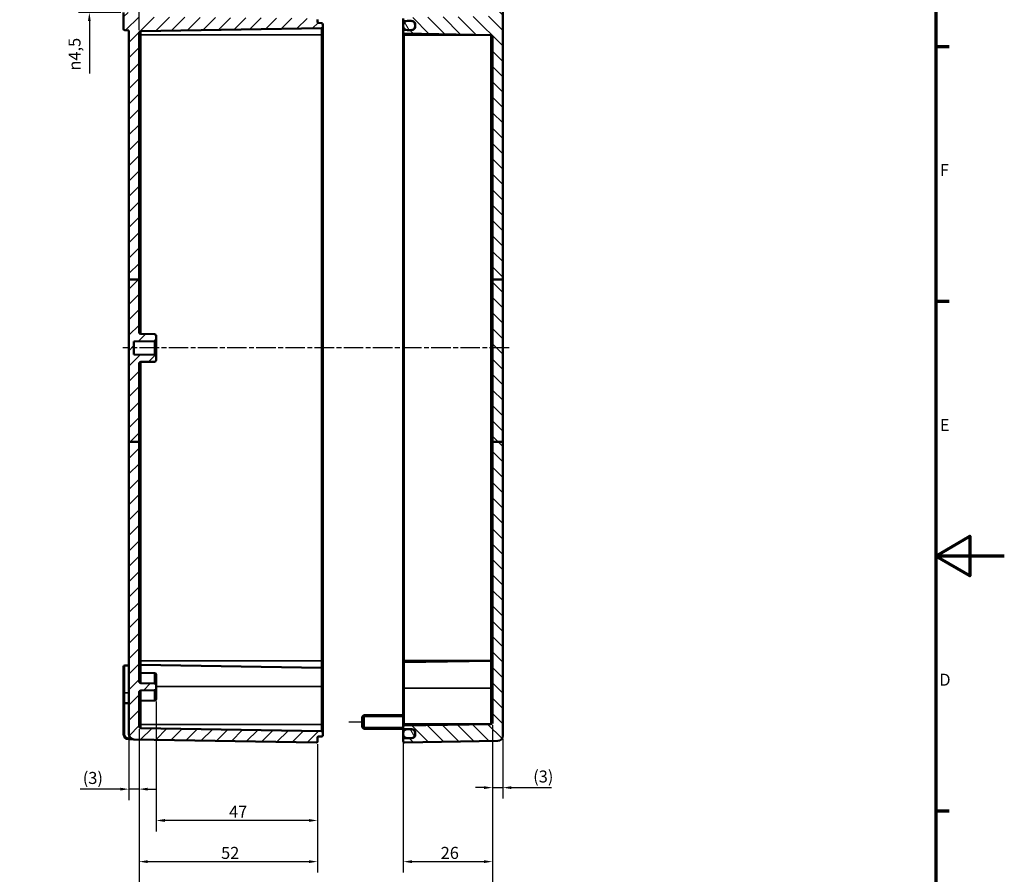
# Model space of a CAD drawing. Units: millimetres. Extents: x 0 to 841, y 0 to 594.
# Drawn here: x 554 to 841, y 204 to 453 of the extents above; entities that cross this region are included whole.
import ezdxf

# ---------------------------------------------------------------- set-up
doc = ezdxf.new("R2010")
doc.units = ezdxf.units.MM
doc.linetypes.add('CHAIN', pattern=[0.3543, 0.2362, -0.0295, 0.0591, -0.0295])
doc.layers.get('0').update_dxf_attribs({"lineweight": 25})
for name, color, linetype, lineweight in [('Bemaßung (ISO)', 7, 'Continuous', 25), ('Mittellinie (ISO)', 7, 'Continuous', 25), ('Positionsveränderungspfad (ISO)', 7, 'Continuous', 25), ('Rahmen (ISO)', 7, 'Continuous', 70), ('Schraffur (ISO)', 7, 'Continuous', 18), ('Sichtbar (ISO)', 7, 'Continuous', 50), ('Sichtbar schmal (ISO)', 7, 'Continuous', 35)]:
    doc.layers.add(name, color=color, linetype=linetype, lineweight=lineweight)
doc.styles.add('Notiztext (DIN)', font='isocpeur.ttf')
doc.dimstyles.new('Standard (DIN)', dxfattribs={"dimtxt": 3.5, "dimasz": 2.5, "dimexe": 3.175, "dimexo": 0.8, "dimgap": 0.8, "dimtad": 1, "dimrnd": 1e-08, "dimzin": 0, "dimtxsty": 'Notiztext (DIN)', "dimcen": 0.09, "dimdle": 10, "dimclrd": 256, "dimclre": 256, "dimclrt": 256, "dimadec": 0, "dimazin": 0, "dimtfac": 1, "dimtmove": 0, "dimatfit": 3, "dimfxl": 1, "dimtolj": 1, "dimtzin": 0, "dimlwd": -1, "dimlwe": -1, "dimarcsym": 0})

# ---------------------------------------------------------------- blocks, each defined once
blk = doc.blocks.new('Ränder Standardrahmen')
at = {"layer": 'Rahmen (ISO)'}
for p, q in [((821, 445.5), (824.9, 445.5)), ((821, 371.25), (824.9, 371.25)), ((821, 222.75), (824.9, 222.75))]:
    blk.add_line(p, q, dxfattribs=at)
at = {"layer": 'Rahmen (ISO)', "flags": 128}
for points in [[(20, 20), (20, 574), (821, 574), (821, 20), (20, 20)], [(841, 297), (821, 297), (831, 302.77), (831, 291.23), (821, 297)]]:
    blk.add_lwpolyline(points, dxfattribs=at)
at = {"layer": 'Rahmen (ISO)', "char_height": 3.5, "attachment_point": 7, "style": 'Notiztext (DIN)'}
for s, insert in [('F', (822.23, 406.63)), ('E', (822.23, 332.38)), ('D', (822.05, 258.13))]:
    blk.add_mtext(s, dxfattribs=dict(at, insert=insert))
blk = doc.blocks.new('*D8')
at = {"layer": 'Bemaßung (ISO)', "transparency": 16777216}
for p, q in [((665.84, 247.3), (665.84, 204.78)), ((691.84, 247.75), (691.84, 204.78)), ((668.34, 207.95), (689.34, 207.95))]:
    blk.add_line(p, q, dxfattribs=at)
for points in [[(668.34, 208.37), (668.34, 207.54), (665.84, 207.95)], [(689.34, 208.37), (689.34, 207.54), (691.84, 207.95)]]:
    blk.add_solid(points, dxfattribs=at)
at = {"layer": 'Defpoints', "color": 0, "transparency": 16777216}
for p in [(665.84, 248.1), (691.84, 248.55), (691.84, 207.95)]:
    blk.add_point(p, dxfattribs=at)
at = {"layer": 'Bemaßung (ISO)', "transparency": 16777216, "insert": (676.74, 212.25), "char_height": 3.5, "attachment_point": 1, "style": 'Notiztext (DIN)'}
blk.add_mtext('\\A1;26', dxfattribs=at)
blk = doc.blocks.new('*D26')
at = {"layer": 'Bemaßung (ISO)', "transparency": 16777216}
for p, q in [((584.34, 456.2), (584.34, 488.83)), ((588.84, 450.25), (588.84, 488.83)), ((581.84, 485.65), (572.75, 485.65)), ((588.84, 485.65), (584.34, 485.65)), ((591.34, 485.65), (593.84, 485.65))]:
    blk.add_line(p, q, dxfattribs=at)
for points in [[(581.84, 486.07), (581.84, 485.24), (584.34, 485.65)], [(591.34, 486.07), (591.34, 485.24), (588.84, 485.65)]]:
    blk.add_solid(points, dxfattribs=at)
at = {"layer": 'Defpoints', "color": 0, "transparency": 16777216}
for p in [(588.84, 485.65), (584.34, 455.4), (588.84, 449.45)]:
    blk.add_point(p, dxfattribs=at)
at = {"layer": 'Bemaßung (ISO)', "transparency": 16777216, "insert": (573.55, 489.95), "char_height": 3.5, "attachment_point": 1, "style": 'Notiztext (DIN)'}
blk.add_mtext('\\A1;5', dxfattribs=at)
blk = doc.blocks.new('*D29')
at = {"layer": 'Bemaßung (ISO)', "transparency": 16777216}
for p, q in [((691.84, 247.75), (691.84, 226.34)), ((694.84, 243.83), (694.84, 226.34)), ((689.34, 229.52), (686.84, 229.52)), ((691.84, 229.52), (694.84, 229.52)), ((697.34, 229.52), (709.05, 229.52))]:
    blk.add_line(p, q, dxfattribs=at)
for points in [[(689.34, 229.94), (689.34, 229.1), (691.84, 229.52)], [(697.34, 229.94), (697.34, 229.1), (694.84, 229.52)]]:
    blk.add_solid(points, dxfattribs=at)
at = {"layer": 'Defpoints', "color": 0, "transparency": 16777216}
for p in [(691.84, 248.55), (694.84, 244.63), (694.84, 229.52)]:
    blk.add_point(p, dxfattribs=at)
at = {"layer": 'Bemaßung (ISO)', "transparency": 16777216, "insert": (703.7, 234.52), "char_height": 3.5, "attachment_point": 1, "style": 'Notiztext (DIN)'}
blk.add_mtext('\\A1;(3)', dxfattribs=at)
blk = doc.blocks.new('*D30')
at = {"layer": 'Bemaßung (ISO)', "transparency": 16777216}
for p, q in [((691.84, 247.75), (691.84, 180.91)), ((588.84, 246.55), (588.84, 180.91)), ((689.34, 184.08), (591.34, 184.08))]:
    blk.add_line(p, q, dxfattribs=at)
for points in [[(591.34, 184.5), (591.34, 183.67), (588.84, 184.08)], [(689.34, 184.5), (689.34, 183.67), (691.84, 184.08)]]:
    blk.add_solid(points, dxfattribs=at)
at = {"layer": 'Defpoints', "color": 0, "transparency": 16777216}
for p in [(588.84, 247.35), (691.84, 248.55), (588.84, 184.08)]:
    blk.add_point(p, dxfattribs=at)
at = {"layer": 'Bemaßung (ISO)', "transparency": 16777216, "insert": (640.34, 194.92), "char_height": 3.5, "attachment_point": 2, "style": 'Notiztext (DIN)'}
blk.add_mtext('\\A1;78{\\P(max. Einbauhöhe)}', dxfattribs=at)
blk = doc.blocks.new('*D31')
at = {"layer": 'Bemaßung (ISO)', "transparency": 16777216}
for p, q in [((585.84, 244.29), (585.84, 225.91)), ((588.84, 246.55), (588.84, 225.91)), ((583.34, 229.09), (571.62, 229.09)), ((588.84, 229.09), (585.84, 229.09)), ((591.34, 229.09), (593.84, 229.09))]:
    blk.add_line(p, q, dxfattribs=at)
for points in [[(583.34, 229.5), (583.34, 228.67), (585.84, 229.09)], [(591.34, 229.5), (591.34, 228.67), (588.84, 229.09)]]:
    blk.add_solid(points, dxfattribs=at)
at = {"layer": 'Defpoints', "color": 0, "transparency": 16777216}
for p in [(588.84, 247.35), (585.84, 245.09), (585.84, 229.09)]:
    blk.add_point(p, dxfattribs=at)
at = {"layer": 'Bemaßung (ISO)', "transparency": 16777216, "insert": (572.42, 234.09), "char_height": 3.5, "attachment_point": 1, "style": 'Notiztext (DIN)'}
blk.add_mtext('\\A1;(3)', dxfattribs=at)
blk = doc.blocks.new('*D32')
at = {"layer": 'Bemaßung (ISO)', "transparency": 16777216}
for p, q in [((593.84, 254.59), (593.84, 216.78)), ((640.84, 242.16), (640.84, 216.78)), ((638.34, 219.95), (596.34, 219.95))]:
    blk.add_line(p, q, dxfattribs=at)
for points in [[(596.34, 220.37), (596.34, 219.54), (593.84, 219.95)], [(638.34, 220.37), (638.34, 219.54), (640.84, 219.95)]]:
    blk.add_solid(points, dxfattribs=at)
at = {"layer": 'Defpoints', "color": 0, "transparency": 16777216}
for p in [(593.84, 255.39), (640.84, 242.96), (593.84, 219.95)]:
    blk.add_point(p, dxfattribs=at)
at = {"layer": 'Bemaßung (ISO)', "transparency": 16777216, "insert": (615.06, 224.25), "char_height": 3.5, "attachment_point": 1, "style": 'Notiztext (DIN)'}
blk.add_mtext('\\A1;47', dxfattribs=at)
blk = doc.blocks.new('*D33')
at = {"layer": 'Bemaßung (ISO)', "transparency": 16777216}
for p, q in [((588.84, 246.55), (588.84, 204.78)), ((640.84, 242.16), (640.84, 204.78)), ((591.34, 207.95), (638.34, 207.95))]:
    blk.add_line(p, q, dxfattribs=at)
for points in [[(591.34, 208.37), (591.34, 207.54), (588.84, 207.95)], [(638.34, 208.37), (638.34, 207.54), (640.84, 207.95)]]:
    blk.add_solid(points, dxfattribs=at)
at = {"layer": 'Defpoints', "color": 0, "transparency": 16777216}
for p in [(588.84, 247.35), (640.84, 242.96), (640.84, 207.95)]:
    blk.add_point(p, dxfattribs=at)
at = {"layer": 'Bemaßung (ISO)', "transparency": 16777216, "insert": (612.74, 212.25), "char_height": 3.5, "attachment_point": 1, "style": 'Notiztext (DIN)'}
blk.add_mtext('\\A1;52', dxfattribs=at)
blk = doc.blocks.new('*D35')
at = {"layer": 'Bemaßung (ISO)', "transparency": 16777216}
for p, q in [((574.34, 462.4), (574.34, 464.9)), ((583.54, 459.9), (571.16, 459.9)), ((574.34, 459.9), (574.34, 455.4)), ((583.54, 455.4), (571.16, 455.4)), ((574.34, 452.9), (574.34, 437.67))]:
    blk.add_line(p, q, dxfattribs=at)
for points in [[(573.92, 462.4), (574.75, 462.4), (574.34, 459.9)], [(573.92, 452.9), (574.75, 452.9), (574.34, 455.4)]]:
    blk.add_solid(points, dxfattribs=at)
at = {"layer": 'Defpoints', "color": 0, "transparency": 16777216}
for p in [(584.34, 459.9), (574.34, 455.4), (584.34, 455.4)]:
    blk.add_point(p, dxfattribs=at)
at = {"layer": 'Bemaßung (ISO)', "transparency": 16777216, "insert": (568.27, 438.47), "char_height": 3.5, "attachment_point": 1, "rotation": 90, "style": 'Notiztext (DIN)'}
blk.add_mtext('\\A1;{\\fAIGDT|b0|i0;\\H3.5000;\\ln\\fISOCPEUR|b0|i0;\\H3.5000;}4,5', dxfattribs=at)

msp = doc.modelspace()

# ---------------------------------------------------------------- hatches: boundary and pattern name
at = {"layer": 'Schraffur (ISO)'}
h = msp.add_hatch(dxfattribs=at)
h.set_pattern_fill('ANSI31', color=256, scale=25.4, style=0)
h.set_pattern_definition([(45, (0, 0), (-2.245064, 2.245064), [])])
edge = h.paths.add_edge_path()
edge.add_line((588.84, 377.58), (585.84, 377.58))
edge.add_line((585.84, 377.58), (585.84, 450.19))
edge.add_line((585.84, 450.19), (584.63, 450.21))
edge.add_ellipse((584.64, 450.51), major_axis=(-0.3, 0), ratio=1, start_angle=0, end_angle=89, ccw=False)
edge.add_line((584.34, 450.51), (584.34, 455.4))
edge.add_line((584.34, 455.4), (588.34, 455.47))
edge.add_line((588.34, 455.47), (588.84, 454.98))
edge.add_line((588.84, 454.98), (588.84, 454.11))
edge.add_line((588.84, 454.11), (640.54, 453.66))
edge.add_ellipse((640.54, 453.36), major_axis=(0.3, 0), ratio=1, start_angle=0, end_angle=89.5, ccw=False)
edge.add_line((640.84, 453.36), (640.84, 452.65))
edge.add_ellipse((641.14, 452.65), major_axis=(-0.005, -0.3), ratio=1, start_angle=271, end_angle=360)
edge.add_line((641.13, 452.35), (642.04, 452.33))
edge.add_ellipse((642.04, 452.03), major_axis=(0.3, 0), ratio=1, start_angle=0, end_angle=89, ccw=False)
edge.add_line((642.34, 452.03), (642.34, 451.17))
edge.add_ellipse((642.04, 451.17), major_axis=(0.005, -0.3), ratio=1, start_angle=0, end_angle=89, ccw=False)
edge.add_line((642.04, 450.87), (589.33, 449.95))
edge.add_ellipse((589.34, 449.45), major_axis=(-0.5, 0), ratio=1, start_angle=271, end_angle=360)
edge.add_line((588.84, 449.45), (588.84, 377.58))
edge = h.paths.add_edge_path()
edge.add_line((588.84, 330.26), (585.84, 330.26))
edge.add_line((585.84, 330.26), (585.84, 245.09))
edge.add_ellipse((587.34, 245.09), major_axis=(-1.5, 0), ratio=1, start_angle=0, end_angle=89)
edge.add_line((587.31, 243.59), (640.53, 242.66))
edge.add_ellipse((640.54, 242.96), major_axis=(-0.005, -0.3), ratio=1, start_angle=0, end_angle=91)
edge.add_line((640.84, 242.96), (640.84, 244.16))
edge.add_ellipse((641.14, 244.16), major_axis=(-0.3, 0), ratio=1, start_angle=271, end_angle=360, ccw=False)
edge.add_line((641.13, 244.46), (642.04, 244.47))
edge.add_ellipse((642.04, 244.77), major_axis=(0.005, -0.3), ratio=1, start_angle=0, end_angle=89)
edge.add_line((642.34, 244.77), (642.34, 245.63))
edge.add_ellipse((642.04, 245.63), major_axis=(0.3, 0), ratio=1, start_angle=0, end_angle=89)
edge.add_line((642.04, 245.93), (589.33, 246.85))
edge.add_ellipse((589.34, 247.35), major_axis=(-0.009, -0.5), ratio=1, start_angle=271, end_angle=360, ccw=False)
edge.add_line((588.84, 247.35), (588.84, 257.32))
edge.add_ellipse((589.34, 257.32), major_axis=(-0.5, 0), ratio=1, start_angle=271, end_angle=360, ccw=False)
edge.add_line((589.33, 257.82), (593.35, 257.89))
edge.add_ellipse((593.34, 258.39), major_axis=(0.009, -0.5), ratio=1, start_angle=0, end_angle=89)
edge.add_line((593.84, 258.39), (593.84, 259.41))
edge.add_ellipse((593.34, 259.41), major_axis=(0.5, 0), ratio=1, start_angle=0, end_angle=89)
edge.add_line((593.35, 259.91), (589.33, 259.98))
edge.add_ellipse((589.34, 260.48), major_axis=(-0.009, -0.5), ratio=1, start_angle=271, end_angle=360, ccw=False)
edge.add_line((588.84, 260.48), (588.84, 330.26))
edge = h.paths.add_edge_path()
edge.add_line((628.14, 463.35), (627.99, 463.35))
edge.add_line((627.99, 463.35), (624.29, 463.35))
edge.add_line((624.29, 463.35), (624.14, 463.35))
edge.add_line((624.14, 463.35), (624.14, 463))
edge.add_line((624.14, 463), (584.63, 462.66))
edge.add_ellipse((584.64, 462.36), major_axis=(-0.003, 0.3), ratio=1, start_angle=0, end_angle=89.5)
edge.add_line((584.34, 462.36), (584.34, 459.9))
edge.add_line((584.34, 459.9), (588.34, 459.83))
edge.add_line((588.34, 459.83), (588.84, 460.32))
edge.add_line((588.84, 460.32), (588.84, 460.95))
edge.add_line((588.84, 460.95), (640.54, 461.4))
edge.add_ellipse((640.54, 461.7), major_axis=(0.003, -0.3), ratio=1, start_angle=0, end_angle=89.5)
edge.add_line((640.84, 461.7), (640.84, 464.1))
edge.add_ellipse((640.54, 464.1), major_axis=(0.3, 0), ratio=1, start_angle=0, end_angle=90)
edge.add_line((640.54, 464.4), (635.34, 464.4))
edge.add_line((635.34, 464.4), (635.34, 464.1))
edge.add_line((635.34, 464.1), (634.59, 464.1))
edge.add_line((634.59, 464.1), (628.64, 464.1))
edge.add_line((628.64, 464.1), (628.14, 464.1))
edge.add_line((628.14, 464.1), (628.14, 463.5))
edge.add_line((628.14, 463.5), (628.14, 463.35))
edge = h.paths.add_edge_path()
edge.add_line((628.14, 469.95), (628.14, 469.8))
edge.add_line((628.14, 469.8), (628.14, 469.2))
edge.add_line((628.14, 469.2), (628.64, 469.2))
edge.add_line((628.64, 469.2), (634.59, 469.2))
edge.add_line((634.59, 469.2), (635.34, 469.2))
edge.add_line((635.34, 469.2), (635.34, 468.9))
edge.add_line((635.34, 468.9), (640.54, 468.9))
edge.add_ellipse((640.54, 469.2), major_axis=(0, -0.3), ratio=1, start_angle=0, end_angle=90)
edge.add_line((640.84, 469.2), (640.84, 472.35))
edge.add_ellipse((640.54, 472.35), major_axis=(0.3, 0), ratio=1, start_angle=0, end_angle=91)
edge.add_line((640.53, 472.65), (585.81, 471.69))
edge.add_ellipse((585.84, 470.19), major_axis=(-0.03, 1.5), ratio=1, start_angle=0, end_angle=49.9919)
edge.add_spline(control_points=[(584.67, 471.14), (584.65, 471.11), (584.63, 471.08), (584.61, 471.02), (584.6, 470.98), (584.61, 470.91), (584.61, 470.87), (584.64, 470.8), (584.66, 470.76), (584.72, 470.71), (584.75, 470.69), (584.82, 470.66), (584.86, 470.65), (584.9, 470.65)], knot_values=[-0.067484, -0.067484, -0.067484, -0.067484, -0.057181, -0.057181, -0.046877, -0.046877, -0.035158, -0.035158, -0.023439, -0.023439, -0.011719, -0.011719, 0, 0, 0, 0], degree=3, periodic=0)
edge.add_line((584.9, 470.65), (624.14, 470.31))
edge.add_line((624.14, 470.31), (624.14, 469.95))
edge.add_line((624.14, 469.95), (624.29, 469.95))
edge.add_line((624.29, 469.95), (627.99, 469.95))
edge.add_line((627.99, 469.95), (628.14, 469.95))
edge = h.paths.add_edge_path()
edge.add_line((588.84, 330.26), (585.84, 330.26))
edge.add_line((585.84, 330.26), (585.84, 377.58))
edge.add_line((585.84, 377.58), (588.84, 377.58))
edge.add_line((588.84, 377.58), (588.84, 362.23))
edge.add_ellipse((589.34, 362.23), major_axis=(-0.009, -0.5), ratio=1, start_angle=271, end_angle=360)
edge.add_line((589.33, 361.73), (593.35, 361.66))
edge.add_ellipse((593.34, 361.16), major_axis=(0.5, 0), ratio=1, start_angle=0, end_angle=89, ccw=False)
edge.add_line((593.84, 361.16), (593.84, 360.14))
edge.add_ellipse((593.34, 360.14), major_axis=(0.009, -0.5), ratio=1, start_angle=0, end_angle=89, ccw=False)
edge.add_line((593.35, 359.64), (587.34, 359.54))
edge.add_line((587.34, 359.54), (587.34, 355.77))
edge.add_line((587.34, 355.77), (593.35, 355.66))
edge.add_ellipse((593.34, 355.16), major_axis=(0.5, 0), ratio=1, start_angle=0, end_angle=89, ccw=False)
edge.add_line((593.84, 355.16), (593.84, 354.14))
edge.add_ellipse((593.34, 354.14), major_axis=(0.009, -0.5), ratio=1, start_angle=0, end_angle=89, ccw=False)
edge.add_line((593.35, 353.64), (589.33, 353.57))
edge.add_ellipse((589.34, 353.07), major_axis=(-0.5, 0), ratio=1, start_angle=271, end_angle=360)
edge.add_line((588.84, 353.07), (588.84, 330.26))
h = msp.add_hatch(dxfattribs=at)
h.set_pattern_fill('ANSI31', color=256, scale=25.4, angle=90.0002, style=0)
h.set_pattern_definition([(135.0002, (0, 0), (-2.245056, -2.245072), [])])
edge = h.paths.add_edge_path()
edge.add_line((691.84, 463.25), (691.84, 463.25))
edge.add_line((691.84, 463.25), (691.84, 463.86))
edge.add_ellipse((691.54, 463.86), major_axis=(0.3, 0), ratio=1, start_angle=0, end_angle=89.5)
edge.add_line((691.54, 464.16), (690.61, 464.16))
edge.add_ellipse((690.62, 464.46), major_axis=(-0.003, -0.3), ratio=1, start_angle=299.0448, end_angle=360, ccw=False)
edge.add_ellipse((690.09, 464.18), major_axis=(0.264, 0.143), ratio=1, start_angle=0, end_angle=16.4552)
edge.add_line((690.3, 464.39), (689.87, 464.82))
edge.add_ellipse((689.8, 464.75), major_axis=(0.0707, 0.0707), ratio=1, start_angle=0, end_angle=45)
edge.add_line((689.8, 464.85), (689.58, 464.85))
edge.add_ellipse((689.58, 464.75), major_axis=(0, 0.1), ratio=1, start_angle=0, end_angle=45)
edge.add_line((689.51, 464.82), (689.11, 464.43))
edge.add_ellipse((689.32, 464.21), major_axis=(-0.212, 0.212), ratio=1, start_angle=0, end_angle=4.2606)
edge.add_ellipse((688.87, 464.61), major_axis=(0.227, -0.196), ratio=1, start_angle=311.7394, end_angle=360, ccw=False)
edge.add_line((688.87, 464.31), (666.13, 463.91))
edge.add_ellipse((666.14, 463.61), major_axis=(-0.005, 0.3), ratio=1, start_angle=0, end_angle=89)
edge.add_line((665.84, 463.61), (665.84, 461.7))
edge.add_ellipse((666.14, 461.7), major_axis=(-0.3, 0), ratio=1, start_angle=0, end_angle=89)
edge.add_line((666.13, 461.4), (693.34, 460.92))
edge.add_line((693.34, 460.92), (693.34, 454.38))
edge.add_line((693.34, 454.38), (666.13, 453.91))
edge.add_ellipse((666.14, 453.61), major_axis=(-0.005, 0.3), ratio=1, start_angle=0, end_angle=89)
edge.add_line((665.84, 453.61), (665.84, 453.25))
edge.add_ellipse((666.14, 453.25), major_axis=(-0.3, 0), ratio=1, start_angle=0, end_angle=89)
edge.add_line((666.13, 452.95), (666.83, 452.94))
edge.add_line((666.83, 452.94), (668.35, 452.91))
edge.add_ellipse((668.34, 451.91), major_axis=(0.017, 1), ratio=1, start_angle=351.2582, end_angle=360, ccw=False)
edge.add_ellipse((668.34, 451.91), major_axis=(0.169, 0.986), ratio=1, start_angle=279.7418, end_angle=360, ccw=False)
edge.add_line((669.34, 451.91), (669.34, 451.75))
edge.add_line((669.34, 451.75), (669.34, 451.45))
edge.add_line((669.34, 451.45), (669.34, 451.3))
edge.add_ellipse((668.34, 451.3), major_axis=(1, 0), ratio=1, start_angle=279.7418, end_angle=360, ccw=False)
edge.add_ellipse((668.34, 451.3), major_axis=(0.169, -0.986), ratio=1, start_angle=351.2582, end_angle=360, ccw=False)
edge.add_line((668.35, 450.3), (666.83, 450.27))
edge.add_line((666.83, 450.27), (666.13, 450.26))
edge.add_ellipse((666.14, 449.96), major_axis=(-0.005, 0.3), ratio=1, start_angle=0, end_angle=89)
edge.add_line((665.84, 449.96), (665.84, 449.55))
edge.add_ellipse((666.14, 449.55), major_axis=(-0.3, 0), ratio=1, start_angle=0, end_angle=89)
edge.add_line((666.13, 449.25), (691.35, 448.81))
edge.add_ellipse((691.34, 448.31), major_axis=(0.009, 0.5), ratio=1, start_angle=280.0324, end_angle=360, ccw=False)
edge.add_spline(control_points=[(691.83, 448.39), (691.83, 448.38), (691.83, 448.36), (691.84, 448.34), (691.84, 448.34), (691.84, 448.33)], knot_values=[-0.002932, -0.002932, -0.002932, -0.002932, -0.000944, -0.000944, 0, 0, 0, 0], degree=3, periodic=0)
edge.add_line((691.84, 448.33), (691.84, 377.58))
edge.add_line((691.84, 377.58), (691.84, 377.58))
edge.add_line((691.84, 377.58), (694.84, 377.58))
edge.add_line((694.84, 377.58), (694.84, 462.66))
edge.add_ellipse((694.54, 462.66), major_axis=(0.3, 0), ratio=1, start_angle=0, end_angle=89)
edge.add_line((694.54, 462.96), (692.13, 463))
edge.add_ellipse((692.14, 463.3), major_axis=(-0.005, -0.3), ratio=1, start_angle=280.0472, end_angle=360, ccw=False)
h.paths.add_polyline_path([(694.84, 330.26), (691.84, 330.26), (691.84, 377.58), (694.84, 377.58)])
edge = h.paths.add_edge_path()
edge.add_line((691.84, 470.05), (691.84, 470.05))
edge.add_line((691.84, 470.05), (691.84, 469.45))
edge.add_ellipse((691.54, 469.45), major_axis=(0.003, -0.3), ratio=1, start_angle=0, end_angle=89.5, ccw=False)
edge.add_line((691.54, 469.15), (690.61, 469.14))
edge.add_ellipse((690.62, 468.84), major_axis=(-0.264, 0.143), ratio=1, start_angle=299.0448, end_angle=360)
edge.add_ellipse((690.09, 469.13), major_axis=(0.212, -0.212), ratio=1, start_angle=0, end_angle=16.4552, ccw=False)
edge.add_line((690.3, 468.92), (689.87, 468.48))
edge.add_ellipse((689.8, 468.55), major_axis=(0, -0.1), ratio=1, start_angle=0, end_angle=45, ccw=False)
edge.add_line((689.8, 468.45), (689.58, 468.45))
edge.add_ellipse((689.58, 468.55), major_axis=(-0.0707, -0.0707), ratio=1, start_angle=0, end_angle=45, ccw=False)
edge.add_line((689.51, 468.48), (689.11, 468.88))
edge.add_ellipse((689.32, 469.09), major_axis=(-0.227, -0.196), ratio=1, start_angle=0, end_angle=4.2606, ccw=False)
edge.add_ellipse((688.87, 468.7), major_axis=(0.005, 0.3), ratio=1, start_angle=311.7394, end_angle=360)
edge.add_line((688.87, 469), (666.13, 469.4))
edge.add_ellipse((666.14, 469.7), major_axis=(-0.3, 0), ratio=1, start_angle=0, end_angle=89, ccw=False)
edge.add_line((665.84, 469.7), (665.84, 472.35))
edge.add_ellipse((666.14, 472.35), major_axis=(0.005, 0.3), ratio=1, start_angle=0, end_angle=91, ccw=False)
edge.add_line((666.14, 472.65), (693.36, 472.17))
edge.add_ellipse((693.34, 470.67), major_axis=(1.5, 0), ratio=1, start_angle=0, end_angle=89, ccw=False)
edge.add_line((694.84, 470.67), (694.84, 470.65))
edge.add_ellipse((694.54, 470.65), major_axis=(0.005, -0.3), ratio=1, start_angle=0, end_angle=89, ccw=False)
edge.add_line((694.54, 470.35), (692.13, 470.31))
edge.add_ellipse((692.14, 470.01), major_axis=(-0.296, 0.047), ratio=1, start_angle=280.0472, end_angle=360)
edge = h.paths.add_edge_path()
edge.add_line((691.84, 330.26), (691.84, 248.55))
edge.add_ellipse((691.34, 248.55), major_axis=(0.5, 0), ratio=1, start_angle=271, end_angle=360, ccw=False)
edge.add_line((691.35, 248.05), (666.13, 247.61))
edge.add_ellipse((666.14, 247.31), major_axis=(-0.005, 0.3), ratio=1, start_angle=0, end_angle=89)
edge.add_line((665.84, 247.31), (665.84, 246.9))
edge.add_ellipse((666.14, 246.9), major_axis=(-0.3, 0), ratio=1, start_angle=0, end_angle=89)
edge.add_line((666.13, 246.6), (666.83, 246.59))
edge.add_line((666.83, 246.59), (668.35, 246.56))
edge.add_ellipse((668.34, 245.56), major_axis=(0.017, 1), ratio=1, start_angle=351.2582, end_angle=360, ccw=False)
edge.add_ellipse((668.34, 245.56), major_axis=(0.169, 0.986), ratio=1, start_angle=279.7418, end_angle=360, ccw=False)
edge.add_line((669.34, 245.56), (669.34, 245.4))
edge.add_line((669.34, 245.4), (669.34, 245.1))
edge.add_line((669.34, 245.1), (669.34, 244.95))
edge.add_ellipse((668.34, 244.95), major_axis=(1, 0), ratio=1, start_angle=279.7418, end_angle=360, ccw=False)
edge.add_ellipse((668.34, 244.95), major_axis=(0.169, -0.986), ratio=1, start_angle=351.2582, end_angle=360, ccw=False)
edge.add_line((668.35, 243.95), (666.83, 243.92))
edge.add_line((666.83, 243.92), (666.13, 243.91))
edge.add_ellipse((666.14, 243.61), major_axis=(-0.005, 0.3), ratio=1, start_angle=0, end_angle=89)
edge.add_line((665.84, 243.61), (665.84, 242.96))
edge.add_ellipse((666.14, 242.96), major_axis=(-0.3, 0), ratio=1, start_angle=0, end_angle=91)
edge.add_line((666.14, 242.66), (693.36, 243.13))
edge.add_ellipse((693.34, 244.63), major_axis=(0.03, -1.5), ratio=1, start_angle=0, end_angle=89)
edge.add_line((694.84, 244.63), (694.84, 330.26))
edge.add_line((694.84, 330.26), (691.84, 330.26))
h = msp.add_hatch(dxfattribs=at)
h.set_pattern_fill('ANSI31', color=256, scale=25.4, angle=75.0002, style=0)
h.set_pattern_definition([(120.00018, (0, 0), (-2.749626, -1.587508), [])])
edge = h.paths.add_edge_path()
edge.add_ellipse((667.04, 451.75), major_axis=(0, 1.2), ratio=1, start_angle=0, end_angle=9.7669)
edge.add_ellipse((667.04, 451.75), major_axis=(-0.2, 1.18), ratio=1, start_angle=0, end_angle=80.2331)
edge.add_line((665.84, 451.75), (665.84, 451.45))
edge.add_ellipse((667.04, 451.45), major_axis=(-1.2, 0), ratio=1, start_angle=0, end_angle=80.2331)
edge.add_ellipse((667.04, 451.45), major_axis=(-0.2, -1.18), ratio=1, start_angle=0, end_angle=9.7669)
edge.add_line((667.04, 450.25), (668.14, 450.25))
edge.add_ellipse((668.14, 451.45), major_axis=(0, -1.2), ratio=1, start_angle=0, end_angle=17.9191)
edge.add_ellipse((668.14, 451.45), major_axis=(0.37, -1.14), ratio=1, start_angle=0, end_angle=72.0809)
edge.add_line((669.34, 451.45), (669.34, 451.75))
edge.add_ellipse((668.14, 451.75), major_axis=(1.2, 0), ratio=1, start_angle=0, end_angle=72.0809)
edge.add_ellipse((668.14, 451.75), major_axis=(0.37, 1.14), ratio=1, start_angle=0, end_angle=17.9191)
edge.add_line((668.14, 452.95), (667.04, 452.95))
edge = h.paths.add_edge_path()
edge.add_ellipse((667.04, 245.1), major_axis=(-1.2, 0), ratio=1, start_angle=0, end_angle=80.2331)
edge.add_ellipse((667.04, 245.1), major_axis=(-0.2, -1.18), ratio=1, start_angle=0, end_angle=9.7669)
edge.add_line((667.04, 243.9), (668.14, 243.9))
edge.add_ellipse((668.14, 245.1), major_axis=(0, -1.2), ratio=1, start_angle=0, end_angle=17.9191)
edge.add_ellipse((668.14, 245.1), major_axis=(0.37, -1.14), ratio=1, start_angle=0, end_angle=72.0809)
edge.add_line((669.34, 245.1), (669.34, 245.4))
edge.add_ellipse((668.14, 245.4), major_axis=(1.2, 0), ratio=1, start_angle=0, end_angle=72.0809)
edge.add_ellipse((668.14, 245.4), major_axis=(0.37, 1.14), ratio=1, start_angle=0, end_angle=17.9191)
edge.add_line((668.14, 246.6), (667.04, 246.6))
edge.add_ellipse((667.04, 245.4), major_axis=(0, 1.2), ratio=1, start_angle=0, end_angle=9.7669)
edge.add_ellipse((667.04, 245.4), major_axis=(-0.2, 1.18), ratio=1, start_angle=0, end_angle=80.2331)
edge.add_line((665.84, 245.4), (665.84, 245.1))

# ---------------------------------------------------------------- linework, layer by layer
at = {"layer": 'Mittellinie (ISO)', "linetype": 'CHAIN', "ltscale": 23.990969}
msp.add_line((696.67, 357.65), (584.06, 357.65), dxfattribs=at)
at = {"layer": 'Positionsveränderungspfad (ISO)'}
msp.add_line((649.92, 248.65), (654.34, 248.65), dxfattribs=at)
at = {"layer": 'Sichtbar (ISO)'}
for p, q in [((694.84, 377.58), (694.84, 462.66)), ((584.34, 455.4), (584.34, 450.51)), ((665.84, 453.61), (665.84, 453.25)), ((589.33, 449.95), (642.04, 450.87)), ((640.84, 452.65), (640.84, 453.36)), ((642.04, 452.33), (641.13, 452.35)), ((642.34, 451.17), (642.34, 452.03)), ((642.34, 448.85), (642.34, 451.17)), ((665.84, 453.25), (665.84, 451.75)), ((665.84, 451.75), (665.84, 451.45)), ((665.84, 449.96), (665.84, 451.45)), ((666.13, 452.95), (668.35, 452.91)), ((668.14, 452.95), (667.04, 452.95)), ((669.34, 451.91), (669.34, 451.3)), ((669.34, 451.45), (669.34, 451.75)), ((584.63, 450.21), (585.84, 450.19)), ((585.84, 450.19), (585.84, 377.58)), ((588.84, 377.58), (588.84, 449.45)), ((642.34, 266.45), (642.34, 448.85)), ((665.84, 449.96), (665.84, 449.55)), ((665.84, 449.55), (665.84, 448.75)), ((665.84, 448.75), (665.84, 266.55)), ((668.35, 450.3), (666.13, 450.26)), ((666.13, 449.25), (691.35, 448.81)), ((667.04, 450.25), (668.14, 450.25)), ((691.84, 448.33), (691.84, 377.58)), ((588.84, 377.58), (585.84, 377.58)), ((585.84, 377.58), (585.84, 330.26)), ((588.84, 362.23), (588.84, 377.58)), ((694.84, 377.58), (691.84, 377.58)), ((691.84, 377.58), (691.84, 377.58)), ((691.84, 377.58), (691.84, 330.26)), ((694.84, 330.26), (694.84, 377.58)), ((593.35, 361.66), (589.33, 361.73)), ((587.34, 359.54), (593.35, 359.64)), ((587.34, 355.77), (587.34, 359.54)), ((593.84, 360.14), (593.84, 361.16)), ((593.84, 355.16), (593.84, 360.14)), ((593.35, 355.66), (587.34, 355.77)), ((588.84, 330.26), (588.84, 353.07)), ((589.33, 353.57), (593.35, 353.64)), ((593.84, 354.14), (593.84, 355.16)), ((588.84, 330.26), (585.84, 330.26)), ((585.84, 330.26), (585.84, 245.09)), ((588.84, 260.48), (588.84, 330.26)), ((691.84, 330.26), (691.84, 248.55)), ((694.84, 330.26), (691.84, 330.26)), ((694.84, 244.63), (694.84, 330.26)), ((584.34, 264.79), (584.34, 257.11)), ((585.84, 265.11), (584.63, 265.09)), ((642.04, 264.43), (589.33, 265.35)), ((642.34, 264.13), (642.34, 266.45)), ((642.34, 264.13), (642.34, 258.95)), ((665.84, 266.55), (665.84, 265.76)), ((665.84, 258.55), (665.84, 265.76)), ((666.13, 266.06), (691.35, 266.5)), ((593.35, 262.91), (589.33, 262.98)), ((593.84, 262.41), (593.84, 259.41)), ((593.35, 259.91), (589.33, 259.98)), ((593.84, 258.39), (593.84, 259.41)), ((593.84, 258.39), (593.84, 255.39)), ((642.34, 247.95), (642.34, 258.95)), ((665.84, 258.55), (665.84, 248.1)), ((584.34, 257.11), (584.34, 253.79)), ((588.84, 247.35), (588.84, 257.32)), ((589.33, 257.82), (593.35, 257.89)), ((584.34, 253.79), (584.34, 245.11)), ((585.84, 254.11), (584.63, 254.09)), ((593.35, 254.89), (589.33, 254.82)), ((653.84, 250.15), (654.34, 250.65)), ((653.84, 247.15), (653.84, 250.15)), ((654.34, 250.65), (654.34, 246.65)), ((665.84, 250.65), (654.34, 250.65)), ((642.04, 245.93), (589.33, 246.85)), ((642.34, 245.63), (642.34, 247.95)), ((653.84, 247.15), (654.34, 246.65)), ((665.84, 248.1), (665.84, 247.31)), ((665.84, 247.31), (665.84, 246.9)), ((665.84, 245.4), (665.84, 246.9)), ((691.35, 248.05), (666.13, 247.61)), ((640.84, 242.96), (640.84, 244.16)), ((641.13, 244.46), (642.04, 244.47)), ((642.34, 244.77), (642.34, 245.63)), ((665.84, 246.65), (654.34, 246.65)), ((665.84, 245.4), (665.84, 245.1)), ((665.84, 245.1), (665.84, 243.61)), ((666.13, 246.6), (668.35, 246.56)), ((668.35, 243.95), (666.13, 243.91)), ((668.14, 246.6), (667.04, 246.6)), ((669.34, 245.56), (669.34, 244.95)), ((669.34, 245.1), (669.34, 245.4)), ((585.81, 243.61), (587.31, 243.59)), ((587.31, 243.59), (640.53, 242.66)), ((665.84, 243.61), (665.84, 242.96)), ((666.14, 242.66), (693.36, 243.13)), ((667.04, 243.9), (668.14, 243.9))]:
    msp.add_line(p, q, dxfattribs=at)
for centre, radius, start, end in [((641.14, 452.65), 0.3, 180, 269), ((642.04, 452.03), 0.3, 0, 89), ((642.04, 451.17), 0.3, 271, 0), ((666.14, 453.25), 0.3, 180, 269), ((667.04, 451.75), 1.2, 90, 180), ((667.04, 451.45), 1.2, 180, 270), ((668.14, 451.75), 1.2, 0, 90), ((668.14, 451.45), 1.2, 270, 0), ((668.34, 451.91), 1, 0, 89), ((668.34, 451.3), 1, 271, 0), ((584.64, 450.51), 0.3, 180, 269), ((589.34, 449.45), 0.5, 91, 180), ((666.14, 449.96), 0.3, 91, 180), ((666.14, 449.55), 0.3, 180, 269), ((691.34, 448.31), 0.5, 9.0324, 89), ((589.34, 362.23), 0.5, 180, 269), ((593.34, 361.16), 0.5, 0, 89), ((593.34, 360.14), 0.5, 271, 0), ((589.34, 353.07), 0.5, 91, 180), ((593.34, 355.16), 0.5, 0, 89), ((593.34, 354.14), 0.5, 271, 0), ((691.34, 267), 0.5, 271, 0), ((584.64, 264.79), 0.3, 91, 180), ((589.34, 265.85), 0.5, 180, 269), ((642.04, 264.13), 0.3, 0, 89), ((666.14, 265.76), 0.3, 91, 180), ((589.34, 263.48), 0.5, 180, 269), ((593.34, 262.41), 0.5, 0, 89), ((589.34, 260.48), 0.5, 180, 269), ((593.34, 259.41), 0.5, 0, 89), ((593.34, 258.39), 0.5, 271, 0), ((589.34, 257.32), 0.5, 91, 180), ((584.64, 253.79), 0.3, 91, 180), ((589.34, 254.32), 0.5, 91, 180), ((593.34, 255.39), 0.5, 271, 0), ((589.34, 247.35), 0.5, 180, 269), ((666.14, 247.31), 0.3, 91, 180), ((666.14, 246.9), 0.3, 180, 269), ((691.34, 248.55), 0.5, 271, 0), ((585.84, 245.11), 1.5, 180, 269), ((587.34, 245.09), 1.5, 180, 269), ((641.14, 244.16), 0.3, 91, 180), ((642.04, 245.63), 0.3, 0, 89), ((642.04, 244.77), 0.3, 271, 0), ((667.04, 245.4), 1.2, 90, 180), ((667.04, 245.1), 1.2, 180, 270), ((668.14, 245.4), 1.2, 0, 90), ((668.14, 245.1), 1.2, 270, 0), ((668.34, 245.56), 1, 0, 89), ((668.34, 244.95), 1, 271, 0), ((693.34, 244.63), 1.5, 271, 0), ((640.54, 242.96), 0.3, 269, 0), ((666.14, 243.61), 0.3, 91, 180), ((666.14, 242.96), 0.3, 180, 271)]:
    msp.add_arc(centre, radius, start, end, dxfattribs=at)
for points, knots in [([(691.83, 448.39), (691.83, 448.38), (691.83, 448.36), (691.84, 448.34), (691.84, 448.34), (691.84, 448.33)], [-0.002931729, -0.002931729, -0.002931729, -0.002931729, -0.000943788, -0.000943788, 0, 0, 0, 0]), ([(694.84, 249.73), (694.84, 249.71), (694.85, 249.68), (694.85, 249.63), (694.86, 249.6), (694.86, 249.55), (694.87, 249.52), (694.87, 249.48), (694.87, 249.47), (694.87, 249.44), (694.87, 249.44), (694.86, 249.43), (694.86, 249.42), (694.86, 249.41), (694.86, 249.41), (694.85, 249.4)], [0.33171965, 0.33171965, 0.33171965, 0.33171965, 0.33921236, 0.33921236, 0.34775598, 0.34775598, 0.35629961, 0.35629961, 0.36484323, 0.36484323, 0.36911504, 0.36911504, 0.37125095, 0.37125095, 0.37338685, 0.37338685, 0.37338685, 0.37338685]), ([(694.86, 249.44), (694.86, 249.44), (694.86, 249.44), (694.86, 249.43), (694.86, 249.43), (694.86, 249.41), (694.86, 249.41), (694.85, 249.4), (694.85, 249.39), (694.84, 249.39), (694.84, 249.39), (694.84, 249.39)], [-0.000040907, -0.000040907, -0.000040907, -0.000040907, 0, 0, 0.001869145, 0.001869145, 0.003698934, 0.003698934, 0.005642101, 0.005642101, 0.006206519, 0.006206519, 0.006206519, 0.006206519]), ([(694.86, 249.24), (694.87, 249.21), (694.87, 249.19), (694.87, 249.14), (694.87, 249.12), (694.87, 249.08), (694.86, 249.06), (694.86, 249.03), (694.86, 249.01), (694.85, 248.99), (694.84, 248.99), (694.84, 248.98)], [0.12378045, 0.12378045, 0.12378045, 0.12378045, 0.13118944, 0.13118944, 0.13859844, 0.13859844, 0.14600744, 0.14600744, 0.15341644, 0.15341644, 0.15687023, 0.15687023, 0.15687023, 0.15687023]), ([(694.84, 248.33), (694.84, 248.32), (694.84, 248.32), (694.85, 248.3), (694.86, 248.29), (694.86, 248.27), (694.86, 248.25), (694.87, 248.21), (694.87, 248.19), (694.87, 248.15), (694.87, 248.12), (694.86, 248.09), (694.86, 248.08), (694.86, 248.07)], [0.17379861, 0.17379861, 0.17379861, 0.17379861, 0.17615033, 0.17615033, 0.18211931, 0.18211931, 0.18952831, 0.18952831, 0.19693731, 0.19693731, 0.20434631, 0.20434631, 0.20688829, 0.20688829, 0.20688829, 0.20688829]), ([(694.84, 247.92), (694.84, 247.92), (694.84, 247.92), (694.85, 247.91), (694.85, 247.91), (694.86, 247.9), (694.86, 247.89), (694.86, 247.88), (694.86, 247.87), (694.86, 247.87), (694.86, 247.87), (694.86, 247.87)], [0.001276367, 0.001276367, 0.001276367, 0.001276367, 0.001839132, 0.001839132, 0.003776606, 0.003776606, 0.005601033, 0.005601033, 0.007464701, 0.007464701, 0.007505488, 0.007505488, 0.007505488, 0.007505488]), ([(694.85, 247.91), (694.85, 247.9), (694.86, 247.9), (694.86, 247.89), (694.86, 247.89), (694.87, 247.87), (694.87, 247.87), (694.87, 247.84), (694.87, 247.83), (694.87, 247.78), (694.86, 247.76), (694.86, 247.71), (694.85, 247.68), (694.85, 247.63), (694.84, 247.6), (694.84, 247.58)], [0.12261626, 0.12261626, 0.12261626, 0.12261626, 0.12390916, 0.12390916, 0.12589135, 0.12589135, 0.13094572, 0.13094572, 0.13948934, 0.13948934, 0.14803297, 0.14803297, 0.15657659, 0.15657659, 0.16428349, 0.16428349, 0.16428349, 0.16428349]), ([(694.85, 249), (694.85, 249.01), (694.86, 249.02), (694.86, 249.04), (694.86, 249.06), (694.87, 249.1), (694.87, 249.12), (694.87, 249.16), (694.87, 249.19), (694.86, 249.22), (694.86, 249.23), (694.86, 249.24)], [0.34210292, 0.34210292, 0.34210292, 0.34210292, 0.34745368, 0.34745368, 0.35486268, 0.35486268, 0.36227168, 0.36227168, 0.36968068, 0.36968068, 0.37222266, 0.37222266, 0.37222266, 0.37222266]), ([(694.86, 249.24), (694.86, 249.24), (694.86, 249.24), (694.86, 249.23), (694.86, 249.23), (694.86, 249.23)], [0.0066705457, 0.0066705457, 0.0066705457, 0.0066705457, 0.0074647014, 0.0074647014, 0.0075054884, 0.0075054884, 0.0075054884, 0.0075054884]), ([(694.86, 248.07), (694.86, 248.07), (694.86, 248.07), (694.86, 248.07), (694.86, 248.07), (694.86, 248.07)], [-0.0000409068, -0.0000409068, -0.0000409068, -0.0000409068, 0, 0, 0.0007964895, 0.0007964895, 0.0007964895, 0.0007964895])]:
    msp.add_open_spline(points, degree=3, knots=knots, dxfattribs=at)
for points in [[(694.86, 249.24), (694.86, 249.28), (694.85, 249.32), (694.84, 249.37)], [(694.84, 247.94), (694.85, 247.98), (694.86, 248.03), (694.86, 248.07)]]:
    msp.add_open_spline(points, degree=3, dxfattribs=at)
at = {"layer": 'Sichtbar schmal (ISO)'}
for p, q in [((642.04, 450.87), (642.04, 448.85)), ((666.13, 452.54), (666.13, 452.95)), ((589.33, 448.85), (588.84, 448.85)), ((589.33, 448.85), (589.33, 449.95)), ((589.33, 361.73), (589.33, 448.85)), ((642.04, 448.85), (589.33, 448.85)), ((642.34, 448.85), (642.04, 448.85)), ((642.04, 448.85), (642.04, 266.45)), ((666.13, 448.75), (665.84, 448.75)), ((666.13, 448.75), (666.13, 449.25)), ((666.13, 266.55), (666.13, 448.75)), ((666.13, 448.75), (691.35, 448.75)), ((691.35, 448.75), (691.35, 266.55)), ((593.35, 359.64), (593.35, 355.66)), ((589.33, 266.45), (589.33, 353.57)), ((584.63, 257.11), (584.63, 265.09)), ((589.33, 266.45), (588.84, 266.45)), ((589.33, 265.35), (589.33, 266.45)), ((642.04, 266.45), (589.33, 266.45)), ((589.33, 265.35), (589.33, 262.98)), ((642.34, 266.45), (642.04, 266.45)), ((642.04, 266.45), (642.04, 264.43)), ((642.04, 258.95), (642.04, 264.43)), ((665.84, 266.55), (666.13, 266.55)), ((666.13, 266.06), (666.13, 266.55)), ((666.13, 266.55), (691.35, 266.55)), ((666.13, 266.06), (666.13, 258.55)), ((691.35, 258.55), (691.35, 266.5)), ((589.33, 262.98), (589.33, 259.98)), ((593.35, 259.91), (593.35, 262.91)), ((642.04, 258.95), (593.84, 258.95)), ((642.34, 258.95), (642.04, 258.95)), ((642.04, 258.95), (642.04, 247.95)), ((665.84, 258.55), (666.13, 258.55)), ((666.13, 248.1), (666.13, 258.55)), ((666.13, 258.55), (691.35, 258.55)), ((691.35, 258.55), (691.84, 258.55)), ((691.35, 258.55), (691.35, 248.1)), ((584.63, 257.11), (584.34, 257.11)), ((584.63, 254.09), (584.63, 257.11)), ((585.84, 257.11), (584.63, 257.11)), ((589.33, 257.82), (589.33, 254.82)), ((593.35, 254.89), (593.35, 257.89)), ((584.63, 245.11), (584.63, 254.09)), ((589.33, 247.95), (589.33, 254.82)), ((665.84, 250.24), (653.92, 250.24)), ((589.33, 247.95), (588.84, 247.95)), ((589.33, 246.85), (589.33, 247.95)), ((642.04, 247.95), (589.33, 247.95)), ((642.34, 247.95), (642.04, 247.95)), ((642.04, 247.95), (642.04, 245.93)), ((653.92, 247.07), (665.84, 247.07)), ((665.84, 248.1), (666.13, 248.1)), ((666.13, 247.61), (666.13, 248.1)), ((666.13, 248.1), (691.35, 248.1)), ((584.63, 245.11), (584.34, 245.11)), ((666.13, 243.91), (666.13, 244.32)), ((586.42, 243.9), (585.81, 243.91))]:
    msp.add_line(p, q, dxfattribs=at)
msp.add_arc((585.83, 245.11), 1.2, 180, 269, dxfattribs=at)
for centre, major_axis, ratio, start_param, end_param in [((688.59, 247.98), (6.27, 1.44), 0.633077, 0.003447, 0.029119), ((688.59, 249.22), (6.21, -1.7), 0.754361, 0.352194, 0.377866), ((688.59, 248.09), (6.21, 1.7), 0.754361, 5.90532, 5.930991), ((688.59, 249.33), (6.27, -1.44), 0.633077, 6.254067, 6.279738), ((585.82, 243.91), (-0.005, -0.3), 0.01745, 4.712694, 6.283185)]:
    msp.add_ellipse(centre, major_axis=major_axis, ratio=ratio, start_param=start_param, end_param=end_param, dxfattribs=at)
for points, knots in [([(691.35, 448.81), (691.35, 448.81), (691.35, 448.81), (691.35, 448.81), (691.35, 448.8), (691.35, 448.8), (691.35, 448.79), (691.35, 448.78), (691.35, 448.78), (691.35, 448.77), (691.35, 448.77), (691.35, 448.76), (691.35, 448.76), (691.35, 448.76), (691.35, 448.75), (691.35, 448.75)], [0, 0, 0, 0, 0.144503, 0.144503, 0.144503, 0.577476, 0.577476, 0.577476, 0.804434, 0.804434, 0.804434, 0.958075, 0.958075, 0.958075, 1, 1, 1, 1]), ([(691.84, 448.33), (691.83, 448.36), (691.82, 448.39), (691.78, 448.46), (691.74, 448.49), (691.65, 448.57), (691.59, 448.6), (691.48, 448.68), (691.41, 448.72), (691.35, 448.75)], [0.104294, 0.104294, 0.104294, 0.104294, 0.447606, 0.447606, 0.895212, 0.895212, 1.342818, 1.342818, 1.790424, 1.790424, 1.790424, 1.790424]), ([(691.35, 266.55), (691.41, 266.59), (691.48, 266.63), (691.59, 266.7), (691.65, 266.74), (691.74, 266.81), (691.78, 266.85), (691.82, 266.92), (691.84, 266.96), (691.84, 267)], [0, 0, 0, 0, 0.447606, 0.447606, 0.895212, 0.895212, 1.342818, 1.342818, 1.790424, 1.790424, 1.790424, 1.790424]), ([(691.35, 266.55), (691.35, 266.55), (691.35, 266.54), (691.35, 266.54), (691.35, 266.53), (691.35, 266.52), (691.35, 266.51), (691.35, 266.51), (691.35, 266.5), (691.35, 266.5), (691.35, 266.5), (691.35, 266.5), (691.35, 266.5), (691.35, 266.5), (691.35, 266.5), (691.35, 266.5)], [0, 0, 0, 0, 0.144503, 0.144503, 0.144503, 0.577476, 0.577476, 0.577476, 0.804434, 0.804434, 0.804434, 0.958075, 0.958075, 0.958075, 1, 1, 1, 1]), ([(694.84, 249.73), (694.84, 249.71), (694.85, 249.68), (694.86, 249.62), (694.86, 249.58), (694.87, 249.5), (694.87, 249.47), (694.87, 249.45), (694.86, 249.44), (694.86, 249.44)], [0.33173172, 0.33173172, 0.33173172, 0.33173172, 0.33872837, 0.33872837, 0.35162378, 0.35162378, 0.36682602, 0.36682602, 0.37196457, 0.37196457, 0.37196457, 0.37196457]), ([(691.35, 248.1), (691.41, 248.14), (691.48, 248.18), (691.59, 248.25), (691.65, 248.29), (691.74, 248.36), (691.78, 248.4), (691.82, 248.47), (691.84, 248.51), (691.84, 248.55)], [0, 0, 0, 0, 0.447606, 0.447606, 0.895212, 0.895212, 1.342818, 1.342818, 1.790424, 1.790424, 1.790424, 1.790424]), ([(691.35, 248.1), (691.35, 248.1), (691.35, 248.09), (691.35, 248.09), (691.35, 248.08), (691.35, 248.07), (691.35, 248.06), (691.35, 248.06), (691.35, 248.05), (691.35, 248.05), (691.35, 248.05), (691.35, 248.05), (691.35, 248.05), (691.35, 248.05), (691.35, 248.05), (691.35, 248.05)], [0, 0, 0, 0, 0.144503, 0.144503, 0.144503, 0.577476, 0.577476, 0.577476, 0.804434, 0.804434, 0.804434, 0.958075, 0.958075, 0.958075, 1, 1, 1, 1]), ([(694.86, 249.23), (694.87, 249.2), (694.87, 249.16), (694.87, 249.05), (694.85, 249), (694.84, 249.01)], [0.12403853, 0.12403853, 0.12403853, 0.12403853, 0.13526757, 0.13526757, 0.16427139, 0.16427139, 0.16427139, 0.16427139]), ([(694.84, 248.29), (694.84, 248.3), (694.84, 248.3), (694.85, 248.3), (694.85, 248.29), (694.86, 248.27), (694.86, 248.25), (694.87, 248.19), (694.87, 248.15), (694.86, 248.09), (694.86, 248.08), (694.86, 248.07)], [0.16639735, 0.16639735, 0.16639735, 0.16639735, 0.17053611, 0.17053611, 0.1788589, 0.1788589, 0.18967853, 0.18967853, 0.20374404, 0.20374404, 0.2066302, 0.2066302, 0.2066302, 0.2066302]), ([(694.86, 247.87), (694.87, 247.86), (694.87, 247.85), (694.87, 247.77), (694.85, 247.67), (694.84, 247.58)], [0.12403853, 0.12403853, 0.12403853, 0.12403853, 0.13526757, 0.13526757, 0.16427139, 0.16427139, 0.16427139, 0.16427139])]:
    msp.add_open_spline(points, degree=3, knots=knots, dxfattribs=at)

# ---------------------------------------------------------------- block references
msp.add_blockref('Ränder Standardrahmen', (0, 0))

# ---------------------------------------------------------------- dimensions: what is measured, and where the dimension line sits
at = {"layer": 'Bemaßung (ISO)'}
for base, p1, p2, override, picture, middle in [((588.83742986, 485.65318271), (584.33742986, 455.40318271), (588.83742986, 449.45417071), {"dimdec": 0, "dimtp": 0, "dimtm": 0, "dimtdec": 2, "dimtofl": 1, "dimatfit": 1}, '*D26', (574.42492999, 485.65318271)), ((640.84, 207.95), (588.84, 247.35), (640.84, 242.96), {"dimdec": 0, "dimtp": 0, "dimtm": 0, "dimtdec": 2, "dimtofl": 0, "dimatfit": 1}, '*D33', (614.84, 207.95)), ((691.84, 207.95), (665.84, 248.1), (691.84, 248.55), {"dimdec": 0, "dimtp": 0, "dimtm": 0, "dimtdec": 2, "dimtofl": 0, "dimatfit": 1}, '*D8', (678.84, 207.95))]:
    dim = msp.add_linear_dim(base=base, p1=p1, p2=p2, angle=180, dimstyle='Standard (DIN)', override=override, dxfattribs=at)
    dim.commit()
    dim.dimension.update_dxf_attribs({"geometry": picture, "text_midpoint": middle, "dimtype": 160})
for base, p1, p2, angle, text, override, picture, middle in [((574.34, 455.4), (584.34, 459.9), (584.34, 455.4), 90, '{\\fAIGDT|b0|i0;\\H3.5000;\\ln\\fISOCPEUR|b0|i0;\\H3.5000;}<>', {"dimdec": 1, "dimtp": 0, "dimtm": 0, "dimtdec": 2, "dimtofl": 1, "dimatfit": 1}, '*D35', (574.34, 443.43)), ((588.84, 184.08), (691.84, 248.55), (588.84, 247.35), 180, '<>{\\P(max. Einbauhöhe)}', {"dimdec": 0, "dimlfac": 0.757282, "dimtp": 0, "dimtm": 0, "dimtdec": 2, "dimtofl": 0, "dimatfit": 1, "dimtvp": -0.25}, '*D30', (640.34, 184.08)), ((694.84, 229.52), (691.84, 248.55), (694.84, 244.63), 180, '(<>)', {"dimgap": 0.8, "dimdec": 0, "dimtol": 0, "dimlim": 0, "dimtp": 0, "dimtm": 0, "dimtdec": 2, "dimtofl": 1, "dimatfit": 1}, '*D29', (705.97, 229.52))]:
    dim = msp.add_linear_dim(base=base, p1=p1, p2=p2, angle=angle, text=text, dimstyle='Standard (DIN)', override=override, dxfattribs=at)
    dim.commit()
    dim.dimension.update_dxf_attribs({"geometry": picture, "text_midpoint": middle, "dimtype": 160})
dim = msp.add_linear_dim(base=(593.84, 219.95), p1=(640.84, 242.96), p2=(593.84, 255.39), dimstyle='Standard (DIN)', override={"dimdec": 0, "dimtp": 0, "dimtm": 0, "dimtdec": 2, "dimtofl": 0, "dimatfit": 1}, dxfattribs=at)
dim.commit()
dim.dimension.update_dxf_attribs({"geometry": '*D32', "text_midpoint": (617.34, 219.95), "dimtype": 160})
dim = msp.add_linear_dim(base=(585.84, 229.09), p1=(588.84, 247.35), p2=(585.84, 245.09), text='(<>)', dimstyle='Standard (DIN)', override={"dimgap": 0.8, "dimdec": 0, "dimtol": 0, "dimlim": 0, "dimtp": 0, "dimtm": 0, "dimtdec": 2, "dimtofl": 1, "dimatfit": 1}, dxfattribs=at)
dim.commit()
dim.dimension.update_dxf_attribs({"geometry": '*D31', "text_midpoint": (574.7, 229.09), "dimtype": 160})

doc.saveas('drawing.dxf')
